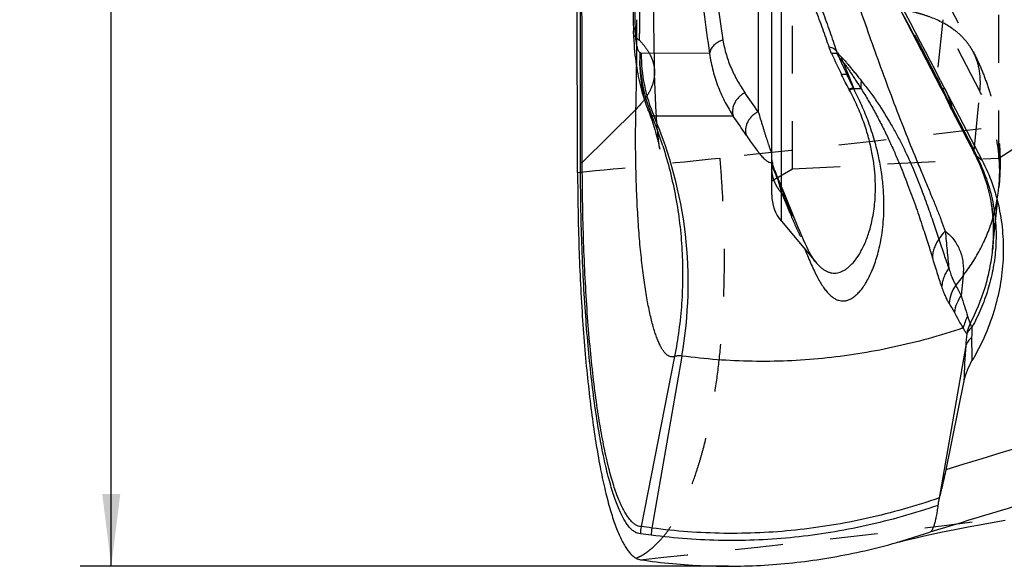
# Model space of a CAD drawing. Units: millimetres. Extents: x 0 to 420, y 0 to 297.
# Drawn here: x 58 to 106, y 83 to 110 of the extents above; entities that cross this region are included whole.
import ezdxf

# ---------------------------------------------------------------- set-up
doc = ezdxf.new("R2010")
doc.units = ezdxf.units.MM
doc.header["$LTSCALE"] = 23.1
doc.linetypes.add('DOT', pattern=[0.2, 0.1, -0.1])
doc.linetypes.add('HIDDEN', pattern=[0.2, 0.1, -0.1])
doc.layers.get('0').update_dxf_attribs({"linetype": 'CONTINUOUS'})
for name, color, linetype in [('607564196-000_CL', 7, 'CONTINUOUS'), ('607564196-000_HL', 7, 'CONTINUOUS'), ('608075140-000-00-ED1_DIM', 7, 'CONTINUOUS'), ('DEFAULT_2', 6, 'HIDDEN')]:
    doc.layers.add(name, color=color, linetype=linetype)
doc.styles.get("Standard").update_dxf_attribs({"font": 'TXT.SHX', "width": 0.7})
doc.dimstyles.new('DIMSTYLE_1', dxfattribs={"dimtxt": 3.5, "dimasz": 3.5, "dimexe": 1.5, "dimexo": 0, "dimgap": 0.875, "dimtad": 1, "dimlfac": 0.1, "dimdsep": 46, "dimtxsty": 'STANDARD', "dimblk": '_FILLED', "dimblk1": '_FILLED', "dimblk2": '_FILLED', "dimcen": 0.09, "dimclrt": 2, "dimadec": 3, "dimazin": 2, "dimtp": 0.1, "dimtm": 0.1, "dimtfac": 1, "dimtofl": 0, "dimtmove": 0, "dimatfit": 3, "dimldrblk": '_FILLED', "dimfxl": 1, "dimtolj": 1, "dimarcsym": 0})

# ---------------------------------------------------------------- blocks, each defined once
blk = doc.blocks.new('_FILLED')
at = {"color": 0, "linetype": 'BYBLOCK'}
blk.add_solid([(0, 0), (-1, 0.125), (-1, -0.125)], dxfattribs=at)
blk = doc.blocks.new('*D1')
at = {"layer": '608075140-000-00-ED1_DIM', "color": 3, "linetype": 'CONTINUOUS'}
for p, q in [((92.47, 176.672), (61.06, 176.672)), ((62.56, 176.672), (62.56, 129.91)), ((62.56, 83.149), (62.56, 129.91)), ((92.47, 83.149), (61.06, 83.149))]:
    blk.add_line(p, q, dxfattribs=at)
at = {"layer": '608075140-000-00-ED1_DIM', "color": 3, "linetype": 'CONTINUOUS', "xscale": 3.5, "yscale": 3.5, "zscale": 3.5}
for p, rotation in [((62.56, 176.672), 90), ((62.56, 83.149), 270)]:
    blk.add_blockref('_FILLED', p, dxfattribs=dict(at, rotation=rotation))
at = {"layer": '608075140-000-00-ED1_DIM', "color": 2, "linetype": 'CONTINUOUS', "insert": (58.185, 129.91), "char_height": 3.5, "width": 14.625, "attachment_point": 2, "rotation": 90, "line_spacing_factor": 0.9}
blk.add_mtext('9.35', dxfattribs=at)

msp = doc.modelspace()

# ---------------------------------------------------------------- linework, layer by layer
at = {"color": 9, "linetype": 'DOT'}
for p, q in [((102.8453, 109.6109), (102.5656, 106.8069)), ((104.6496, 106.144), (102.8453, 109.6109)), ((102.5656, 106.8069), (102.7058, 106.5371)), ((104.3645, 103.2857), (104.6496, 106.144)), ((103.2523, 105.4227), (104.3645, 103.2857))]:
    msp.add_line(p, q, dxfattribs=at)
for centre, radius, start, end in [((78.0418, 93.7484), 27.7824, 24.8475, 27.40742), ((6.8845, 915.9063), 817.4425, 275.4945831, 275.9806696), ((3.644, 895.9507), 816.8778, 275.9417093, 277.2196944)]:
    msp.add_arc(centre, radius, start, end, dxfattribs=at)
for points, knots in [([(102.5657, 106.807), (99.9692, 111.8065), (94.7587, 121.628), (89.3656, 131.3505), (86.658, 136.1193)], [0, 0, 0, 0, 0.5067339, 1, 1, 1, 1]), ([(88.1586, 108.6032), (88.1626, 108.8517), (88.1664, 109.3557), (88.1703, 110.1165), (88.1648, 110.8804), (88.1584, 111.3888), (88.152, 111.6404)], [0, 0, 0, 0, 0.2455032, 0.4978436, 0.7514301, 1, 1, 1, 1]), ([(88.1586, 108.6032), (88.1144, 108.6317), (88.0527, 108.6764), (87.9819, 108.7434), (87.9277, 108.8061), (87.8874, 108.8732), (87.8663, 108.9429), (87.8623, 108.9773), (87.8618, 108.9942)], [0, 0, 0, 0, 0.309726, 0.4467348, 0.5728728, 0.7973963, 0.9002152, 1, 1, 1, 1]), ([(88.5287, 105.3569), (88.4967, 105.4394), (88.4372, 105.6237), (88.3624, 105.9283), (88.2962, 106.2813), (88.2404, 106.6783), (88.1965, 107.1145), (88.1663, 107.5847), (88.1536, 108.0848), (88.1557, 108.4275), (88.1586, 108.6032)], [0, 0, 0, 0, 0.0809195, 0.1766876, 0.2864483, 0.4089787, 0.5429479, 0.6869076, 0.8394251, 1, 1, 1, 1]), ([(88.1586, 108.6032), (88.2699, 108.4891), (88.4693, 108.2571), (88.6649, 107.9364), (88.7745, 107.6774), (88.8335, 107.4849), (88.8706, 107.2908), (88.8805, 107.1604), (88.8818, 107.0955)], [0, 0, 0, 0, 0.2792596, 0.5340296, 0.6544299, 0.7714368, 0.8862094, 1, 1, 1, 1]), ([(132.1635, 108.0992), (128.8328, 107.582), (115.4977, 105.6013), (102.1121, 103.9629), (92.0562, 102.9123)], [0, 0, 0, 0, 0.2500216, 1, 1, 1, 1]), ([(104.6496, 106.144), (104.6669, 106.3172), (104.6811, 106.657), (104.6349, 107.1542), (104.5203, 107.621), (104.3977, 107.9115), (104.3261, 108.0492)], [0, 0, 0, 0, 0.2666306, 0.5194019, 0.7622707, 1, 1, 1, 1]), ([(102.5973, 106.618), (102.583, 106.6455), (102.5628, 106.7081), (102.5622, 106.7736), (102.5656, 106.8069)], [0, 0, 0, 0, 0.4802078, 1, 1, 1, 1]), ([(102.7373, 106.3484), (102.723, 106.3759), (102.7029, 106.4384), (102.7023, 106.5037), (102.7058, 106.537)], [0, 0, 0, 0, 0.4801395, 1, 1, 1, 1]), ([(105.5678, 101.4876), (105.5875, 101.685), (105.6123, 102.0818), (105.6032, 102.8778), (105.4811, 103.8731), (105.1608, 105.0402), (104.8371, 105.7837), (104.6496, 106.144)], [0, 0, 0, 0, 0.1237625, 0.2476598, 0.4961807, 0.7467145, 1, 1, 1, 1]), ([(104.397, 103.0953), (104.3826, 103.123), (104.362, 103.1861), (104.3611, 103.252), (104.3645, 103.2857)], [0, 0, 0, 0, 0.4805023, 1, 1, 1, 1]), ([(105.2663, 98.4686), (105.2871, 98.6774), (105.3144, 99.0956), (105.3102, 99.9294), (105.2178, 100.7575), (105.0366, 101.565), (104.7978, 102.3527), (104.5539, 102.9217), (104.3645, 103.2857)], [0, 0, 0, 0, 0.1267113, 0.2528201, 0.5032698, 0.6279042, 0.7522062, 1, 1, 1, 1]), ([(87.9937, 83.534), (88.085, 83.5734), (88.268, 83.6652), (88.5341, 83.8361), (88.7972, 84.0446), (89.0566, 84.2909), (89.3113, 84.5755), (89.5605, 84.8988), (89.8032, 85.2609), (90.0387, 85.6617), (90.266, 86.1008), (90.5655, 86.7546), (90.8344, 87.465), (91.0771, 88.2251), (91.3147, 89.0646), (91.5203, 89.9486), (91.6974, 90.8714), (91.8611, 91.8552), (92.0278, 93.1346), (92.1678, 94.7178), (92.2512, 96.3461), (92.2791, 97.9981), (92.2549, 99.653), (92.1817, 101.292), (92.1027, 102.3761), (92.0562, 102.9124)], [0, 0, 0, 0, 0.0145017, 0.029801, 0.0460539, 0.0633872, 0.0819073, 0.1017085, 0.1228727, 0.1454518, 0.1694725, 0.1949529, 0.2503029, 0.2801269, 0.3113132, 0.3775345, 0.4124199, 0.4483579, 0.5229821, 0.6005483, 0.6801151, 0.7607366, 0.8414859, 0.9214844, 1, 1, 1, 1]), ([(95.0315, 101.2309), (94.9571, 101.3155), (94.8234, 101.4975), (94.6994, 101.7505), (94.6293, 101.9628), (94.579, 102.1794), (94.5635, 102.3465), (94.5635, 102.4574)], [0, 0, 0, 0, 0.2521642, 0.5025007, 0.6272441, 0.7517332, 1, 1, 1, 1]), ([(94.7298, 102.2508), (94.7368, 102.2347), (94.7505, 102.2005), (94.7693, 102.1465), (94.7884, 102.0886), (94.8149, 102.0068), (94.8472, 101.9002), (94.8855, 101.769), (94.9231, 101.6351), (94.9721, 101.4556), (95.0079, 101.3207), (95.0315, 101.2309)], [0, 0, 0, 0, 0.0494935, 0.1037295, 0.1613337, 0.2212365, 0.3460708, 0.4753767, 0.6065024, 0.7381408, 1, 1, 1, 1]), ([(95.0315, 101.2309), (95.1176, 101.0239), (95.2815, 100.6305), (95.5177, 100.0712), (95.7352, 99.5721), (95.9386, 99.1303), (96.1322, 98.7425), (96.3191, 98.4056), (96.5014, 98.1181), (96.6284, 97.9477), (96.6916, 97.8716)], [0, 0, 0, 0, 0.1789494, 0.340253, 0.4846548, 0.6135777, 0.7284464, 0.8305984, 0.9210155, 1, 1, 1, 1])]:
    msp.add_open_spline(points, degree=3, knots=knots, dxfattribs=at)
at = {"layer": '607564196-000_CL', "color": 7, "linetype": 'CONTINUOUS'}
for p, q in [((85.1559, 102.2196), (85.1118, 118.4962)), ((94.5635, 101.1356), (94.5635, 117.1153)), ((102.7308, 106.6875), (104.7555, 102.7991)), ((103.2614, 105.2774), (103.2649, 105.2702)), ((103.2656, 105.2689), (104.3968, 103.0952)), ((95.0315, 99.8501), (96.699, 97.8627)), ((105.2657, 98.4591), (105.2667, 98.4686)), ((103.8749, 92.1172), (102.9969, 87.8206)), ((100.6201, 84.2955), (102.2217, 84.7905))]:
    msp.add_line(p, q, dxfattribs=at)
at = {"layer": '607564196-000_CL', "color": 9, "linetype": 'CONTINUOUS'}
for p, q in [((93.9056, 118.184), (93.9056, 105.1543)), ((95.0315, 99.8501), (95.0315, 114.47)), ((91.5509, 107.9768), (88.2338, 107.9948)), ((98.0183, 107.557), (98.3615, 106.716)), ((102.6134, 106.6261), (102.8008, 106.266)), ((98.322, 106.2117), (98.3042, 106.245)), ((98.5206, 106.2872), (98.5361, 106.2561)), ((98.8915, 106.2657), (98.5357, 106.2665)), ((102.9512, 106.266), (102.8008, 106.266)), ((87.9822, 105.2699), (85.3837, 102.6926)), ((104.4967, 102.9831), (103.3184, 105.2473)), ((92.6965, 104.9433), (88.8579, 104.9371)), ((85.2974, 102.6928), (85.3837, 102.6926)), ((104.7555, 102.7991), (104.4967, 102.9831)), ((103.8304, 97.2082), (103.4815, 96.762)), ((103.8304, 97.2082), (103.736, 96.2614)), ((103.9616, 93.8317), (102.6747, 86.439)), ((89.8535, 93.3032), (88.2284, 85.0636)), ((90.2094, 93.325), (88.7566, 84.9973))]:
    msp.add_line(p, q, dxfattribs=at)
at = {"layer": '607564196-000_CL', "color": 7, "linetype": 'CONTINUOUS'}
for points in [[(87.8464, 110.9193), (87.8439, 110.627), (87.8431, 110.33), (87.844, 110.0307), (87.8467, 109.7332), (87.8512, 109.4391), (87.8576, 109.1475), (87.8631, 108.948)], [(100.877, 109.9148), (102.7476, 106.3284), (102.824, 106.1796), (102.8996, 106.03), (102.9742, 105.8798), (103.0479, 105.7291), (103.1205, 105.5781), (103.1919, 105.4269), (103.2622, 105.2759)], [(87.8631, 108.948), (87.8695, 108.7791), (87.8783, 108.6067), (87.8896, 108.427), (87.9035, 108.244), (87.9194, 108.0661), (87.9368, 107.8956), (87.9558, 107.7305), (87.9761, 107.572), (87.9974, 107.4212), (88.0197, 107.2767), (88.0432, 107.1357), (88.0681, 106.9979), (88.0941, 106.8633), (88.1218, 106.7298), (88.1512, 106.5974), (88.1822, 106.4657), (88.2157, 106.3326), (88.2516, 106.198), (88.2902, 106.0618), (88.3322, 105.9221), (88.3778, 105.7791), (88.4273, 105.6327), (88.4819, 105.4805), (88.5287, 105.3569)], [(88.5288, 105.3568), (88.5491, 105.3041), (88.6219, 105.1104), (88.688, 104.9273), (88.7477, 104.7549), (88.8017, 104.5932), (88.8503, 104.4415), (88.894, 104.3), (88.9329, 104.1687), (88.9675, 104.0474), (88.9982, 103.9359), (89.025, 103.8345), (89.0482, 103.7432), (89.068, 103.6622), (89.0848, 103.5914), (89.0987, 103.53), (89.1101, 103.4782), (89.119, 103.4358), (89.126, 103.4018), (89.131, 103.376), (89.1341, 103.36)], [(104.3972, 103.0949), (104.4862, 102.9186), (104.6296, 102.6089), (104.7598, 102.2933), (104.8765, 101.9722), (104.9796, 101.646), (105.0689, 101.3153), (105.1442, 100.9805), (105.2055, 100.642), (105.2526, 100.3005), (105.2856, 99.9563), (105.3044, 99.6099), (105.309, 99.262), (105.2992, 98.913), (105.2752, 98.5634), (105.2654, 98.4596)], [(100.6201, 84.2952), (100.6552, 84.3049), (100.7627, 84.3337), (100.9376, 84.3787), (101.1827, 84.4393), (101.4976, 84.5142), (101.8788, 84.6012), (102.3267, 84.6994), (102.8434, 84.8082), (103.4278, 84.9263), (104.0806, 85.0528), (104.8039, 85.1872), (105.5989, 85.3287), (105.8774, 85.3769)]]:
    msp.add_lwpolyline(points, dxfattribs=at)
at = {"layer": '607564196-000_CL', "color": 9, "linetype": 'CONTINUOUS'}
for centre, radius, start, end in [((-2302.9322, 103.3369), 2388.2298, 359.9845475, 0.3151503), ((-4953.2381, 96.1487), 5038.6252, 0.074412, 0.2312659), ((128.9901, 110.3425), 41.0652, 179.00555, 181.57159), ((94.2337, 109.3981), 6.296, 181.65562, 185.21201), ((95.8009, 107.9036), 7.6362, 179.12501, 202.39233), ((126.6934, 121.0664), 32.0266, 204.12751, 206.16771), ((131.1569, 122.3973), 36.3963, 203.41687, 205.1187), ((99.5509, 108.2716), 1.6911, 195.55033, 204.995), ((-169.6609, 110.7844), 257.7022, 358.773854, 359.223511), ((101.0419, 108.7284), 3.3518, 212.10133, 216.89813), ((43.1819, 70.6723), 61.3343, 34.207925, 35.259503), ((102.2979, 108.8674), 4.5744, 214.33645, 214.5763), ((94.7992, 105.1083), 3.9092, 17.06517, 17.31918), ((80.4664, 94.8116), 25.1004, 26.85568, 27.15145), ((79.5676, 94.3587), 26.1068, 25.13962, 26.8514), ((78.8623, 94.022), 26.8883, 24.59754, 25.15066), ((70.0437, 97.3615), 20.1948, 17.71494, 22.2084), ((69.9788, 96.8564), 20.5362, 350.09833, 23.17205), ((39.4799, 68.0263), 64.7681, 33.768744, 34.749486), ((108.3167, 94.7911), 7.0462, 139.37261, 143.39718), ((95.3951, 92.3367), 9.2181, 25.19873, 28.68945), ((335.4423, -666.846), 789.6534, 105.0021915, 107.1193921), ((96.1228, 91.4502), 8.3135, 28.73406, 32.26827), ((105.7871, 94.2867), 1.9835, 150.87209, 168.46616), ((105.9714, 94.0124), 2.0004, 153.50529, 168.83456), ((124.31, 93.9813), 20.0619, 177.8892, 179.29704), ((137.4997, 91.3337), 33.631, 174.7692, 175.74041), ((126.5242, 93.955), 22.2762, 179.29932, 182.19301), ((141.1491, 91.0909), 37.2883, 175.78484, 178.42286), ((340.5779, -687.0005), 807.7592, 106.2631463, 107.1625272), ((90.2224, 84.709), 2.0253, 169.9154, 179.87101), ((86.2064, 66.8058), 18.3694, 82.02014, 83.68056), ((90.7481, 84.6439), 2.0227, 169.93482, 179.82428), ((86.9991, 72.5105), 12.2617, 81.90621, 84.39332)]:
    msp.add_arc(centre, radius, start, end, dxfattribs=at)
at = {"layer": '607564196-000_CL', "color": 7, "linetype": 'CONTINUOUS'}
for centre, radius, start, end in [((96.001, 107.984), 7.7657, 179.92035, 203.1006), ((99.8489, 104.5422), 3.5404, 11.4869, 14.56992), ((96.5635, 101.1356), 2, 180, 220), ((105.5512, 85.7168), 2.9622, 169.10141, 172.69846)]:
    msp.add_arc(centre, radius, start, end, dxfattribs=at)
at = {"layer": '607564196-000_CL', "color": 9, "linetype": 'CONTINUOUS'}
for points, knots in [([(86.7284, 135.8717), (89.4318, 131.113), (94.8166, 121.4124), (100.0205, 111.6136), (102.6136, 106.6262)], [0, 0, 0, 0, 0.4933169, 1, 1, 1, 1]), ([(90.1807, 127.8287), (90.1901, 126.898), (90.2214, 125.051), (90.306, 122.3101), (90.4273, 119.6359), (90.5842, 117.0515), (90.7753, 114.579), (90.9984, 112.2393), (91.2516, 110.052), (91.4473, 108.6492), (91.5509, 107.9768)], [0, 0, 0, 0, 0.1402032, 0.278282, 0.413088, 0.5434645, 0.6683185, 0.7866523, 0.89752, 1, 1, 1, 1]), ([(90.8552, 126.0952), (90.8874, 124.4672), (90.9661, 122.0542), (91.1366, 118.8858), (91.2925, 116.6192), (91.4767, 114.4502), (91.6876, 112.3943), (91.9237, 110.4661), (92.1035, 109.2269), (92.1982, 108.6312)], [0, 0, 0, 0, 0.2786935, 0.4131522, 0.5430654, 0.6675355, 0.7857064, 0.8967719, 1, 1, 1, 1]), ([(97.3466, 108.2747), (97.2452, 108.5741), (97.0343, 109.1799), (96.6941, 110.0917), (96.3334, 111.013), (96.088, 111.6301), (95.9664, 111.9393)], [0, 0, 0, 0, 0.2421328, 0.4913162, 0.7454891, 1, 1, 1, 1]), ([(96.3026, 111.9118), (96.4224, 111.598), (96.6657, 110.9648), (97.0257, 110.0106), (97.3718, 109.0521), (97.5898, 108.4117), (97.6953, 108.0939)], [0, 0, 0, 0, 0.2478637, 0.5006983, 0.7527938, 1, 1, 1, 1]), ([(98.7948, 110.2554), (98.9563, 109.784), (99.2986, 108.8033), (99.8374, 107.3056), (100.4062, 105.7765), (100.9815, 104.2886), (101.4595, 103.103), (101.8283, 102.2119), (102.0879, 101.5906), (102.3344, 101.0002), (102.5651, 100.4385), (102.7775, 99.9023), (102.908, 99.5512), (102.9689, 99.3791)], [0, 0, 0, 0, 0.128283, 0.2674398, 0.4097783, 0.5483441, 0.6781476, 0.7388745, 0.7966561, 0.8515178, 0.9035775, 0.9530057, 1, 1, 1, 1]), ([(87.8618, 108.9943), (87.8613, 109.0128), (87.8639, 109.0506), (87.8788, 109.1069), (87.9044, 109.163), (87.9274, 109.1986), (87.9404, 109.2162)], [0, 0, 0, 0, 0.2318341, 0.4713226, 0.7254749, 1, 1, 1, 1]), ([(88.1654, 108.0203), (88.1537, 108.0283), (88.1307, 108.0541), (88.1024, 108.1065), (88.0749, 108.1788), (88.0485, 108.271), (88.0234, 108.383), (88.0006, 108.5145), (87.9801, 108.6643), (87.9689, 108.7704), (87.9638, 108.8262)], [0, 0, 0, 0, 0.0505985, 0.1201657, 0.2116841, 0.3254306, 0.4615176, 0.6202552, 0.8003034, 1, 1, 1, 1]), ([(92.1982, 108.6311), (92.118, 108.6039), (92.0005, 108.5511), (91.8588, 108.4569), (91.7627, 108.3749), (91.6813, 108.2832), (91.617, 108.1848), (91.5724, 108.0823), (91.5556, 108.0116), (91.5508, 107.9768)], [0, 0, 0, 0, 0.2631943, 0.3963764, 0.5274568, 0.6544543, 0.7759198, 0.8910445, 1, 1, 1, 1]), ([(92.1982, 108.6312), (92.237, 108.387), (92.3451, 107.9142), (92.5906, 107.2461), (92.8969, 106.6351), (93.1375, 106.2585), (93.2642, 106.0794)], [0, 0, 0, 0, 0.2660284, 0.5200105, 0.7640447, 1, 1, 1, 1]), ([(88.1654, 108.0203), (88.176, 108.013), (88.1978, 108.001), (88.2222, 107.9955), (88.2338, 107.9948)], [0, 0, 0, 0, 0.5244896, 1, 1, 1, 1]), ([(91.5512, 107.9768), (91.5706, 107.8313), (91.6183, 107.5451), (91.747, 106.993), (91.9615, 106.3399), (92.2932, 105.6111), (92.557, 105.1589), (92.6965, 104.9433)], [0, 0, 0, 0, 0.134786, 0.2661381, 0.5202019, 0.7642902, 1, 1, 1, 1]), ([(97.6953, 108.0939), (97.6814, 108.1167), (97.6432, 108.1603), (97.5646, 108.2107), (97.4636, 108.2499), (97.3878, 108.2674), (97.3465, 108.2749)], [0, 0, 0, 0, 0.1983063, 0.4232191, 0.687751, 1, 1, 1, 1]), ([(97.4647, 107.9749), (97.4536, 107.9997), (97.4107, 108.0983), (97.3723, 108.1988), (97.3465, 108.2748)], [0, 0, 0, 0, 0.253295, 1, 1, 1, 1]), ([(97.7583, 107.9327), (97.754, 107.9386), (97.7425, 107.9497), (97.7201, 107.9622), (97.6917, 107.9717), (97.6574, 107.9782), (97.6173, 107.9818), (97.5524, 107.9827), (97.5009, 107.9787), (97.4648, 107.9747)], [0, 0, 0, 0, 0.0715671, 0.1537081, 0.2502858, 0.3635784, 0.4948547, 0.6446426, 1, 1, 1, 1]), ([(97.6953, 108.0939), (97.7243, 108.0429), (97.7926, 107.9441), (97.8763, 107.8583), (97.9218, 107.8182)], [0, 0, 0, 0, 0.4920381, 1, 1, 1, 1]), ([(97.6953, 108.0939), (97.6995, 108.0812), (97.7185, 108.0267), (97.7403, 107.9732), (97.7583, 107.9327)], [0, 0, 0, 0, 0.2321647, 1, 1, 1, 1]), ([(98.0183, 107.557), (97.9675, 107.6149), (97.8732, 107.7353), (97.7936, 107.8659), (97.7583, 107.9327)], [0, 0, 0, 0, 0.5046437, 1, 1, 1, 1]), ([(97.9223, 107.8184), (97.9371, 107.8056), (97.9678, 107.7765), (98.0343, 107.7081), (98.1252, 107.6063), (98.2415, 107.4691), (98.3663, 107.3174), (98.4972, 107.1557), (98.6795, 106.9291), (98.8185, 106.7572), (98.912, 106.6414)], [0, 0, 0, 0, 0.0380794, 0.0824251, 0.1859106, 0.3042321, 0.4329698, 0.5689538, 0.7098117, 1, 1, 1, 1]), ([(98.0182, 107.557), (98.0324, 107.5422), (98.0618, 107.5084), (98.125, 107.429), (98.21, 107.3119), (98.3164, 107.1568), (98.4278, 106.989), (98.5421, 106.8137), (98.6973, 106.5721), (98.8137, 106.3888), (98.8915, 106.2657)], [0, 0, 0, 0, 0.0393823, 0.0861028, 0.1950855, 0.3175869, 0.4477667, 0.5824038, 0.7200074, 1, 1, 1, 1]), ([(98.2026, 106.9472), (98.1975, 106.9504), (98.1854, 106.9557), (98.1643, 106.9607), (98.1389, 106.9634), (98.0963, 106.964), (98.0322, 106.9581), (97.9787, 106.9488), (97.9492, 106.9429)], [0, 0, 0, 0, 0.0695109, 0.1527632, 0.2515966, 0.3670135, 0.6491752, 1, 1, 1, 1]), ([(98.3042, 106.245), (98.2428, 106.3603), (98.1228, 106.592), (98.0068, 106.8257), (97.9493, 106.9427)], [0, 0, 0, 0, 0.5005979, 1, 1, 1, 1]), ([(98.2025, 106.9472), (98.2283, 106.8922), (98.3322, 106.6712), (98.4381, 106.4511), (98.5206, 106.2872)], [0, 0, 0, 0, 0.2488148, 1, 1, 1, 1]), ([(98.3616, 106.7161), (98.3777, 106.6768), (98.4378, 106.5277), (98.4954, 106.3777), (98.5357, 106.2665)], [0, 0, 0, 0, 0.2640958, 1, 1, 1, 1]), ([(98.912, 106.6414), (98.9019, 106.6078), (98.8856, 106.5419), (98.8699, 106.4162), (98.877, 106.323), (98.8922, 106.2661)], [0, 0, 0, 0, 0.2770283, 0.5345343, 1, 1, 1, 1]), ([(98.912, 106.6413), (99.0497, 106.4714), (99.3158, 106.126), (99.8085, 105.4276), (100.251, 104.7176), (100.6443, 104.007), (100.9932, 103.3266), (101.3754, 102.4978), (101.7678, 101.5327), (102.102, 100.6245), (102.3923, 99.7839), (102.5729, 99.2473), (102.6597, 98.9926)], [0, 0, 0, 0, 0.0765678, 0.1526463, 0.2992235, 0.3691849, 0.4370295, 0.56693, 0.6886053, 0.8017454, 0.9057808, 1, 1, 1, 1]), ([(102.6607, 106.5357), (102.6478, 106.5476), (102.6241, 106.5732), (102.6053, 106.6026), (102.5974, 106.6178)], [0, 0, 0, 0, 0.5066453, 1, 1, 1, 1]), ([(93.2641, 106.0795), (93.2131, 106.0525), (93.1126, 105.9895), (92.9744, 105.8728), (92.8537, 105.7331), (92.7569, 105.5769), (92.6918, 105.4112), (92.6594, 105.2455), (92.6608, 105.088), (92.6818, 104.9892), (92.6968, 104.9434)], [0, 0, 0, 0, 0.1261568, 0.2584258, 0.3937747, 0.5281651, 0.6580197, 0.7808315, 0.8947966, 1, 1, 1, 1]), ([(96.699, 97.8627), (96.7401, 97.8137), (96.8223, 97.7226), (96.9517, 97.6022), (97.0818, 97.5043), (97.2128, 97.4287), (97.3448, 97.3756), (97.478, 97.345), (97.612, 97.3368), (97.7468, 97.3509), (97.8819, 97.3869), (98.0173, 97.445), (98.1526, 97.525), (98.2876, 97.6271), (98.4218, 97.7519), (98.6066, 97.958), (98.7785, 98.2058), (98.9389, 98.4898), (99.1066, 98.8354), (99.2523, 99.2269), (99.375, 99.6623), (99.4913, 100.1842), (99.5902, 100.9444), (99.5958, 101.7846), (99.5285, 102.5509), (99.4245, 103.2067), (99.2894, 103.7839), (99.1474, 104.269), (99.0204, 104.65), (98.8743, 105.0381), (98.7086, 105.4302), (98.5239, 105.8228), (98.3909, 106.0823), (98.322, 106.2117)], [0, 0, 0, 0, 0.017512, 0.033567, 0.0483317, 0.0620132, 0.0748631, 0.0871743, 0.0992697, 0.1114806, 0.124115, 0.1374398, 0.151688, 0.1670565, 0.183712, 0.2018036, 0.242798, 0.2659715, 0.2911039, 0.3479456, 0.3800657, 0.4149455, 0.4943257, 0.5895204, 0.644403, 0.7048784, 0.7712349, 0.8065927, 0.8432951, 0.8812053, 0.9201368, 0.9598514, 1, 1, 1, 1]), ([(98.5206, 106.2872), (98.5155, 106.2879), (98.5041, 106.2886), (98.4766, 106.2872), (98.4339, 106.2802), (98.3733, 106.2654), (98.3288, 106.2521), (98.3045, 106.2444)], [0, 0, 0, 0, 0.0696432, 0.1545907, 0.372191, 0.6543304, 1, 1, 1, 1]), ([(98.5359, 106.2561), (98.5309, 106.2567), (98.5195, 106.2571), (98.4922, 106.2553), (98.45, 106.2478), (98.39, 106.2326), (98.3462, 106.2191), (98.3222, 106.2113)], [0, 0, 0, 0, 0.0699304, 0.1551568, 0.3730772, 0.6550471, 1, 1, 1, 1]), ([(99.2494, 104.6579), (99.15, 104.9278), (98.9297, 105.469), (98.6737, 105.9941), (98.5359, 106.2561)], [0, 0, 0, 0, 0.4927625, 1, 1, 1, 1]), ([(98.8922, 106.2661), (99.0131, 106.0789), (99.2479, 105.6953), (99.5794, 105.1072), (99.8924, 104.5102), (100.1843, 103.9137), (100.4549, 103.3241), (100.7822, 102.5683), (101.1419, 101.6679), (101.5141, 100.647), (101.8301, 99.7166), (102.1014, 98.879), (102.2688, 98.3518), (102.348, 98.104)], [0, 0, 0, 0, 0.0752226, 0.1516922, 0.2277876, 0.30268, 0.3757892, 0.4466801, 0.5806031, 0.7029152, 0.8133371, 0.9122064, 1, 1, 1, 1]), ([(102.8008, 106.266), (102.7878, 106.278), (102.7641, 106.3036), (102.7452, 106.333), (102.7373, 106.3482)], [0, 0, 0, 0, 0.5067192, 1, 1, 1, 1]), ([(88.3922, 105.7399), (88.3627, 105.6999), (88.2355, 105.5353), (88.0947, 105.3814), (87.9822, 105.2699)], [0, 0, 0, 0, 0.2387812, 1, 1, 1, 1]), ([(89.8535, 93.3032), (89.8386, 93.2984), (89.8089, 93.2893), (89.7635, 93.2801), (89.7176, 93.2792), (89.6557, 93.288), (89.5766, 93.3161), (89.4846, 93.3758), (89.3941, 93.4623), (89.3046, 93.5757), (89.216, 93.7164), (89.1285, 93.8847), (89.0421, 94.0811), (88.957, 94.3057), (88.8737, 94.5587), (88.7922, 94.8402), (88.7128, 95.15), (88.6064, 95.6181), (88.4825, 96.2725), (88.3517, 97.1382), (88.2363, 98.1039), (88.1386, 99.1601), (88.0608, 100.2941), (88.0047, 101.4905), (87.9717, 102.7313), (87.9627, 103.9961), (87.9732, 104.8451), (87.9822, 105.2699)], [0, 0, 0, 0, 0.0037599, 0.0074375, 0.0110578, 0.0147138, 0.0223819, 0.0309428, 0.0408053, 0.0522509, 0.065469, 0.0805857, 0.0976904, 0.1168503, 0.1381148, 0.1615118, 0.187057, 0.2147516, 0.2765331, 0.3466151, 0.4245279, 0.509562, 0.6007537, 0.6969009, 0.7965635, 0.8981709, 1, 1, 1, 1]), ([(88.7404, 104.9947), (88.7204, 105.0139), (88.6809, 105.0596), (88.6274, 105.1416), (88.5757, 105.242), (88.5445, 105.3163), (88.5289, 105.3564)], [0, 0, 0, 0, 0.1975446, 0.4276221, 0.6944967, 1, 1, 1, 1]), ([(88.8582, 104.9372), (88.8489, 104.9372), (88.8236, 104.9405), (88.7826, 104.9595), (88.7548, 104.9816), (88.7404, 104.9947)], [0, 0, 0, 0, 0.2086766, 0.5649618, 1, 1, 1, 1]), ([(93.9056, 105.1543), (93.8541, 105.1288), (93.7528, 105.0679), (93.6139, 104.9546), (93.4924, 104.8188), (93.3951, 104.6667), (93.328, 104.5038), (93.2926, 104.338), (93.2896, 104.1775), (93.3072, 104.0749), (93.3209, 104.0271)], [0, 0, 0, 0, 0.1256532, 0.2575164, 0.390801, 0.5225421, 0.6507423, 0.7741051, 0.8912701, 1, 1, 1, 1]), ([(93.9056, 105.1543), (93.9431, 105.031), (93.9991, 104.8496), (94.0724, 104.6122), (94.1397, 104.3929), (94.2044, 104.183), (94.2673, 103.9832), (94.3115, 103.8449), (94.3536, 103.715), (94.3878, 103.6124), (94.4142, 103.5351), (94.433, 103.4809), (94.4511, 103.4295), (94.4685, 103.381), (94.4851, 103.3358), (94.5008, 103.2943), (94.5155, 103.2572), (94.5272, 103.2293), (94.536, 103.2097), (94.5419, 103.1973), (94.5472, 103.1866), (94.5515, 103.1789), (94.5546, 103.1738), (94.5567, 103.1708), (94.5585, 103.1687), (94.5599, 103.1674), (94.561, 103.1671), (94.5621, 103.1675), (94.563, 103.1693), (94.5635, 103.1725), (94.5635, 103.1752), (94.5635, 103.1768)], [0, 0, 0, 0, 0.1837327, 0.2705812, 0.3540674, 0.510633, 0.583495, 0.6525455, 0.7175378, 0.7781389, 0.8066634, 0.8339219, 0.8598524, 0.8843864, 0.9073507, 0.9284902, 0.9475494, 0.9642561, 0.9715871, 0.9781395, 0.9838418, 0.9886257, 0.9906519, 0.9923837, 0.9937456, 0.9946915, 0.9950328, 0.9953452, 0.9961909, 0.9976821, 1, 1, 1, 1]), ([(96.4772, 97.7584), (96.5265, 97.6474), (96.623, 97.437), (96.7718, 97.1416), (96.9184, 96.8818), (97.0638, 96.6564), (97.2086, 96.4647), (97.3534, 96.3059), (97.4989, 96.1793), (97.6457, 96.0846), (97.794, 96.0218), (97.9441, 95.9911), (98.0955, 95.993), (98.2472, 96.0271), (98.3991, 96.0927), (98.5507, 96.1898), (98.7018, 96.3184), (98.8519, 96.479), (99.0004, 96.6723), (99.2052, 96.9903), (99.4486, 97.4822), (99.6451, 98.0509), (99.7824, 98.5829), (99.9115, 99.2282), (99.9893, 99.9457), (100.006, 100.7337), (99.978, 101.4094), (99.8999, 102.1461), (99.7586, 102.942), (99.5458, 103.7901), (99.3573, 104.3649), (99.2494, 104.6579)], [0, 0, 0, 0, 0.0305097, 0.0581229, 0.0830321, 0.1053999, 0.125413, 0.1432938, 0.1592915, 0.1737173, 0.186969, 0.1995236, 0.2119142, 0.2246881, 0.2383372, 0.2532502, 0.2697355, 0.2880384, 0.3083556, 0.3308538, 0.3829588, 0.4456986, 0.481606, 0.5208848, 0.6108738, 0.6623523, 0.7187495, 0.7805805, 0.8482414, 0.9215799, 1, 1, 1, 1]), ([(93.3209, 104.0271), (93.387, 103.9277), (93.5147, 103.7397), (93.703, 103.4755), (93.8525, 103.2762), (93.9668, 103.1338), (94.047, 103.0394), (94.1242, 102.9543), (94.1982, 102.8787), (94.2688, 102.8135), (94.3361, 102.7599), (94.3995, 102.7192), (94.4512, 102.6967), (94.4902, 102.6891), (94.5169, 102.6889), (94.5423, 102.6948), (94.5573, 102.7037), (94.5639, 102.7092)], [0, 0, 0, 0, 0.190807, 0.3631035, 0.5181253, 0.5888241, 0.6547931, 0.7159862, 0.7723762, 0.8237021, 0.8695327, 0.9096204, 0.9437784, 0.9587988, 0.9727725, 0.9862019, 1, 1, 1, 1]), ([(89.281, 103.5064), (89.5418, 102.6902), (89.856, 101.4383), (90.114, 99.7408), (90.2264, 98.4549), (90.2577, 97.1628), (90.1916, 95.4381), (90.0206, 94.1504), (89.8535, 93.3032)], [0, 0, 0, 0, 0.2489892, 0.3737638, 0.4987013, 0.6238098, 0.749087, 1, 1, 1, 1]), ([(104.4967, 102.9831), (104.4757, 102.9981), (104.4375, 103.0315), (104.4084, 103.0733), (104.3971, 103.0951)], [0, 0, 0, 0, 0.512625, 1, 1, 1, 1]), ([(88.1971, 84.7135), (88.1511, 84.7184), (88.0564, 84.7399), (87.9185, 84.8059), (87.7822, 84.9078), (87.6479, 85.047), (87.5153, 85.2238), (87.384, 85.4381), (87.2541, 85.6899), (87.1258, 85.979), (86.9993, 86.3056), (86.8749, 86.6698), (86.753, 87.0717), (86.6339, 87.5112), (86.5177, 87.9879), (86.3623, 88.6954), (86.1799, 89.6699), (85.9844, 90.9442), (85.8086, 92.3493), (85.655, 93.874), (85.5262, 95.504), (85.4242, 97.2217), (85.3248, 99.6272), (85.297, 101.4591), (85.2974, 102.6928)], [0, 0, 0, 0, 0.0074596, 0.0154888, 0.0244725, 0.0347531, 0.0465659, 0.0600333, 0.0752283, 0.0922023, 0.1110038, 0.1316726, 0.1542361, 0.1787013, 0.2050687, 0.2333319, 0.2954624, 0.3648641, 0.44114, 0.5237272, 0.6118888, 0.7047087, 0.8011146, 1, 1, 1, 1]), ([(88.2284, 85.0636), (88.1833, 85.069), (88.0905, 85.0913), (87.9557, 85.1576), (87.8222, 85.2582), (87.6903, 85.3942), (87.56, 85.566), (87.4308, 85.7741), (87.3029, 86.0188), (87.1766, 86.3004), (87.052, 86.6189), (86.9296, 86.9746), (86.8096, 87.3674), (86.6923, 87.7971), (86.5781, 88.2636), (86.4253, 88.9562), (86.246, 89.9109), (86.0539, 91.1599), (85.8815, 92.5381), (85.7312, 94.0344), (85.6057, 95.6345), (85.5067, 97.3212), (85.4352, 99.0745), (85.3925, 100.8724), (85.3836, 102.0835), (85.3837, 102.6926)], [0, 0, 0, 0, 0.0074676, 0.0155291, 0.0245424, 0.0348134, 0.0465666, 0.0599426, 0.0750397, 0.0919282, 0.1106558, 0.131258, 0.1537599, 0.1781694, 0.2044867, 0.2327068, 0.2947747, 0.3641529, 0.4404514, 0.5231055, 0.6113726, 0.7043308, 0.8008807, 0.8998606, 1, 1, 1, 1]), ([(104.4967, 102.9831), (104.6763, 102.638), (104.9871, 101.9214), (105.2965, 100.7915), (105.4447, 99.6269), (105.4351, 98.8426), (105.4038, 98.4522)], [0, 0, 0, 0, 0.2495143, 0.4988974, 0.7488289, 1, 1, 1, 1]), ([(103.8304, 97.2082), (103.9951, 97.4188), (104.3043, 97.854), (104.7038, 98.5445), (105.0341, 99.2651), (105.2068, 99.763), (105.2806, 100.0148)], [0, 0, 0, 0, 0.2525179, 0.5032311, 0.7522485, 1, 1, 1, 1]), ([(102.9689, 99.3792), (103.0492, 99.3147), (103.2004, 99.1786), (103.3975, 98.9503), (103.56, 98.7024), (103.6869, 98.4359), (103.7781, 98.1515), (103.853, 97.7422), (103.8518, 97.4222), (103.8304, 97.2082)], [0, 0, 0, 0, 0.1265974, 0.2492949, 0.3697253, 0.4896839, 0.6110461, 0.7356127, 1, 1, 1, 1]), ([(102.9689, 99.3792), (102.9986, 99.062), (103.0413, 98.5997), (103.0993, 98.0034), (103.1281, 97.7242), (103.1426, 97.59)], [0, 0, 0, 0, 0.531631, 0.7747451, 1, 1, 1, 1]), ([(102.6598, 98.9927), (102.613, 98.9255), (102.5288, 98.7864), (102.4328, 98.565), (102.3703, 98.3366), (102.3514, 98.1812), (102.348, 98.104)], [0, 0, 0, 0, 0.2575136, 0.5097012, 0.756936, 1, 1, 1, 1]), ([(102.6598, 98.9928), (102.7039, 98.8624), (102.788, 98.6091), (102.9093, 98.242), (103.0246, 97.9033), (103.1033, 97.6886), (103.143, 97.5873)], [0, 0, 0, 0, 0.2777182, 0.5387275, 0.7802505, 1, 1, 1, 1]), ([(96.1721, 98.4876), (96.2232, 98.3599), (96.3224, 98.1158), (96.4261, 97.8735), (96.4772, 97.7584)], [0, 0, 0, 0, 0.5220084, 1, 1, 1, 1]), ([(104.181, 94.9048), (104.4726, 95.4598), (104.8344, 96.3322), (105.1414, 97.5402), (105.2345, 98.1527), (105.2654, 98.4592)], [0, 0, 0, 0, 0.5034355, 0.7526504, 1, 1, 1, 1]), ([(105.4038, 98.4522), (105.3779, 98.1294), (105.2896, 97.4838), (105.0519, 96.5324), (104.7122, 95.6046), (104.4219, 95.0102), (104.2617, 94.7202)], [0, 0, 0, 0, 0.2472128, 0.4961516, 0.7471063, 1, 1, 1, 1]), ([(102.7985, 96.695), (102.7625, 96.799), (102.6903, 97.017), (102.5414, 97.4871), (102.428, 97.853), (102.348, 98.104)], [0, 0, 0, 0, 0.2231579, 0.4656369, 1, 1, 1, 1]), ([(103.1431, 97.5878), (103.0951, 97.5205), (103.008, 97.3819), (102.9057, 97.1611), (102.8342, 96.931), (102.8075, 96.7729), (102.7992, 96.6932)], [0, 0, 0, 0, 0.2560677, 0.5052787, 0.7518166, 1, 1, 1, 1]), ([(103.1426, 97.59), (103.1684, 97.5045), (103.2193, 97.3435), (103.3011, 97.1192), (103.3858, 96.927), (103.449, 96.8129), (103.4815, 96.762)], [0, 0, 0, 0, 0.2984409, 0.5646874, 0.7980576, 1, 1, 1, 1]), ([(103.1523, 95.8887), (103.1201, 95.9398), (103.0569, 96.053), (102.9695, 96.2412), (102.8824, 96.4581), (102.8268, 96.6132), (102.7985, 96.6952)], [0, 0, 0, 0, 0.2053861, 0.4401051, 0.7050608, 1, 1, 1, 1]), ([(103.4815, 96.762), (103.3932, 96.6319), (103.247, 96.3511), (103.1712, 96.0436), (103.1523, 95.8887)], [0, 0, 0, 0, 0.5018337, 1, 1, 1, 1]), ([(103.736, 96.2614), (103.6526, 96.1397), (103.5131, 95.8779), (103.4347, 95.5916), (103.4126, 95.4469)], [0, 0, 0, 0, 0.5018609, 1, 1, 1, 1]), ([(103.7358, 96.2611), (103.7905, 96.0884), (103.8959, 95.7518), (104.0014, 95.4152), (104.0544, 95.252)], [0, 0, 0, 0, 0.5135254, 1, 1, 1, 1]), ([(103.8437, 94.6831), (103.7707, 94.8038), (103.626, 95.0578), (103.4852, 95.314), (103.4125, 95.4466)], [0, 0, 0, 0, 0.4824878, 1, 1, 1, 1]), ([(104.0545, 95.2522), (104.0742, 95.1916), (104.1138, 95.0749), (104.1581, 94.9598), (104.1811, 94.9049)], [0, 0, 0, 0, 0.5168069, 1, 1, 1, 1]), ([(103.8437, 94.6831), (103.2807, 94.4958), (102.153, 94.1529), (100.447, 93.7337), (98.7402, 93.414), (97.033, 93.1939), (95.3255, 93.0733), (93.6179, 93.0523), (91.9103, 93.1309), (90.7756, 93.2494), (90.2093, 93.3249)], [0, 0, 0, 0, 0.1287865, 0.2557139, 0.3811571, 0.5055048, 0.6291558, 0.7525162, 0.875995, 1, 1, 1, 1]), ([(104.0088, 94.3998), (103.9788, 94.443), (103.9208, 94.536), (103.8693, 94.6326), (103.8437, 94.6833)], [0, 0, 0, 0, 0.4805745, 1, 1, 1, 1]), ([(104.2617, 94.7202), (104.2053, 94.6751), (104.1057, 94.579), (104.0333, 94.46), (104.0088, 94.3998)], [0, 0, 0, 0, 0.5264181, 1, 1, 1, 1]), ([(104.181, 94.9048), (104.1827, 94.891), (104.1892, 94.8617), (104.206, 94.817), (104.2304, 94.769), (104.2506, 94.7368), (104.2617, 94.7202)], [0, 0, 0, 0, 0.2063669, 0.4401779, 0.7041944, 1, 1, 1, 1]), ([(104.2496, 94.2274), (104.1844, 94.1715), (104.0963, 94.0793), (104.0078, 93.94), (103.975, 93.868), (103.9616, 93.8317)], [0, 0, 0, 0, 0.5214438, 0.7651554, 1, 1, 1, 1]), ([(90.2094, 93.325), (90.1802, 93.3312), (90.1212, 93.3397), (90.0316, 93.34), (89.9418, 93.3282), (89.8829, 93.3127), (89.8535, 93.3032)], [0, 0, 0, 0, 0.2482276, 0.4943184, 0.7433553, 1, 1, 1, 1]), ([(102.6816, 86.4541), (102.1069, 86.2571), (100.9557, 85.8962), (99.2132, 85.4539), (97.47, 85.1153), (95.7262, 84.8805), (93.982, 84.7495), (92.2378, 84.7226), (90.4937, 84.7996), (89.3348, 84.92), (88.7565, 84.9972)], [0, 0, 0, 0, 0.1290007, 0.2560577, 0.3815557, 0.5058948, 0.6294869, 0.7527522, 0.8761152, 1, 1, 1, 1]), ([(102.6132, 86.0928), (102.0401, 85.8972), (100.8918, 85.5389), (99.1541, 85.0998), (97.4155, 84.7639), (95.6764, 84.5311), (93.937, 84.4016), (92.1974, 84.3755), (90.458, 84.4528), (89.3022, 84.5729), (88.7255, 84.6499)], [0, 0, 0, 0, 0.1289663, 0.2560033, 0.3814936, 0.5058349, 0.6294369, 0.7527174, 0.8760979, 1, 1, 1, 1])]:
    msp.add_open_spline(points, degree=3, knots=knots, dxfattribs=at)
at = {"layer": '607564196-000_CL', "color": 7, "linetype": 'CONTINUOUS'}
for points, knots in [([(102.7315, 106.688), (100.1687, 111.6065), (94.9601, 121.392), (89.5661, 131.0767), (86.8213, 135.8873)], [0, 0, 0, 0, 0.5003427, 1, 1, 1, 1]), ([(102.9512, 106.266), (103.0303, 106.114), (103.1531, 105.8409), (103.2435, 105.5559), (103.2755, 105.4329)], [0, 0, 0, 0, 0.5741769, 1, 1, 1, 1]), ([(103.2649, 105.2702), (103.2704, 105.2597), (103.2839, 105.2393), (103.3012, 105.222), (103.3106, 105.2141)], [0, 0, 0, 0, 0.4911463, 1, 1, 1, 1]), ([(103.3106, 105.2141), (103.312, 105.2129), (103.3143, 105.2112), (103.3179, 105.2104), (103.3197, 105.2116), (103.3206, 105.213), (103.3213, 105.2149), (103.3218, 105.2182), (103.3219, 105.2232), (103.3213, 105.2303), (103.3201, 105.2384), (103.319, 105.2442), (103.3184, 105.2473)], [0, 0, 0, 0, 0.1150155, 0.18577, 0.2163295, 0.25074, 0.2922524, 0.3420253, 0.4661001, 0.6195776, 0.7987424, 1, 1, 1, 1]), ([(104.7555, 102.7991), (104.9427, 102.4395), (105.269, 101.6885), (105.6031, 100.4998), (105.7793, 99.2621), (105.7948, 97.997), (105.6494, 96.7259), (105.3458, 95.4704), (104.8894, 94.2522), (104.4888, 93.4791), (104.2659, 93.1053)], [0, 0, 0, 0, 0.1201071, 0.2416639, 0.3647533, 0.4893907, 0.6154687, 0.7427842, 0.8710818, 1, 1, 1, 1]), ([(85.1559, 102.2196), (85.1576, 101.6036), (85.1704, 100.3792), (85.232, 97.9888), (85.3466, 95.6695), (85.5182, 93.4477), (85.6672, 91.9136), (85.8374, 90.4878), (86.0261, 89.1809), (86.232, 88.0008), (86.4209, 87.1012), (86.5801, 86.4495), (86.6984, 86.0108), (86.8193, 85.6068), (86.9425, 85.2379), (87.0677, 84.9042), (87.1949, 84.6059), (87.3237, 84.3426), (87.454, 84.1135), (87.5854, 83.9178), (87.7176, 83.7552), (87.8509, 83.6263), (87.9462, 83.5598), (87.9937, 83.534)], [0, 0, 0, 0, 0.0964207, 0.1916426, 0.3742591, 0.4597959, 0.5404124, 0.6154905, 0.6845234, 0.7470734, 0.8029508, 0.8283604, 0.8520684, 0.8740667, 0.8943546, 0.9129381, 0.9298321, 0.945091, 0.9587995, 0.9710547, 0.9819419, 0.9915414, 1, 1, 1, 1]), ([(104.2659, 93.1053), (104.1745, 92.952), (104.015, 92.6326), (103.9103, 92.2906), (103.8749, 92.1172)], [0, 0, 0, 0, 0.5020941, 1, 1, 1, 1]), ([(102.9969, 87.8206), (102.972, 87.6987), (102.9335, 87.5169), (102.8808, 87.276), (102.8411, 87.0987), (102.8008, 86.9262), (102.7461, 86.7066), (102.7027, 86.5453), (102.6747, 86.439)], [0, 0, 0, 0, 0.2629718, 0.392942, 0.5215119, 0.6469525, 0.7675856, 1, 1, 1, 1]), ([(102.6761, 86.4286), (102.6727, 86.4159), (102.6667, 86.3903), (102.6581, 86.3522), (102.6499, 86.3144), (102.6449, 86.2893), (102.6425, 86.2768)], [0, 0, 0, 0, 0.2547297, 0.5061839, 0.7547475, 1, 1, 1, 1]), ([(102.6132, 86.093), (102.6015, 86.0009), (102.577, 85.8259), (102.535, 85.5785), (102.4898, 85.3613), (102.4418, 85.1766), (102.3979, 85.0448), (102.3607, 84.9579), (102.3341, 84.9057), (102.3069, 84.8626), (102.2733, 84.8212), (102.2429, 84.7976), (102.2217, 84.7905)], [0, 0, 0, 0, 0.2005396, 0.3819549, 0.5422524, 0.6799671, 0.7940363, 0.842116, 0.8842684, 0.9206519, 0.9516378, 1, 1, 1, 1]), ([(88.2045, 83.4613), (88.72, 83.3857), (89.7527, 83.2616), (91.3071, 83.1579), (92.8615, 83.1374), (94.416, 83.2004), (95.9702, 83.3467), (97.5242, 83.5761), (99.0777, 83.8886), (100.1065, 84.1508), (100.6201, 84.2953)], [0, 0, 0, 0, 0.1246958, 0.2487933, 0.372633, 0.4965605, 0.6209225, 0.7460611, 0.872311, 1, 1, 1, 1]), ([(87.9937, 83.534), (88.0274, 83.5156), (88.0958, 83.4847), (88.1687, 83.4666), (88.2045, 83.4613)], [0, 0, 0, 0, 0.514844, 1, 1, 1, 1])]:
    msp.add_open_spline(points, degree=3, knots=knots, dxfattribs=at)
at = {"layer": '607564196-000_HL', "color": 6, "linetype": 'HIDDEN'}
for p, q in [((95.5635, 102.3861), (95.5635, 157.4342)), ((105.5635, 102.9102), (105.5635, 156.9102)), ((102.5218, 111.5162), (104.3261, 108.0492)), ((88.8519, 109.4779), (88.849, 110.4909)), ((88.8605, 108.4669), (88.8519, 109.4779)), ((88.8751, 107.4557), (88.8605, 108.4669)), ((88.8832, 107.0279), (88.8751, 107.4557)), ((105.5635, 102.9102), (112.6937, 107.4526)), ((88.8937, 106.6087), (88.8832, 107.0279)), ((88.9073, 106.206), (88.8937, 106.6087)), ((88.9236, 105.8225), (88.9073, 106.206)), ((88.9421, 105.4606), (88.9236, 105.8225)), ((88.9624, 105.1224), (88.9421, 105.4606)), ((95.5635, 102.3861), (105.5635, 102.9102)), ((94.5635, 101.8087), (95.5635, 102.3861)), ((94.928, 101.7849), (94.7255, 102.2597)), ((95.1593, 101.2314), (94.928, 101.7849)), ((95.6672, 99.9892), (95.1593, 101.2314)), ((105.2667, 98.4687), (105.5678, 101.4876)), ((95.8486, 99.5497), (95.6672, 99.9892))]:
    msp.add_line(p, q, dxfattribs=at)
for points in [[(89.1341, 103.36), (89.1361, 103.349), (89.1364, 103.3473), (89.1353, 103.3535), (89.1331, 103.3676), (89.1296, 103.3895), (89.1251, 103.4193), (89.1196, 103.4569), (89.1132, 103.5024), (89.106, 103.5558), (89.0981, 103.6171), (89.0895, 103.6864), (89.0803, 103.7637), (89.0706, 103.849), (89.0605, 103.9424), (89.05, 104.0438), (89.0392, 104.1529), (89.0282, 104.2698), (89.0171, 104.3943), (89.0059, 104.526), (88.9948, 104.6647), (88.9838, 104.8104), (88.973, 104.963), (88.9624, 105.1224)], [(94.7298, 102.2509), (94.6963, 102.3328), (94.6615, 102.4312), (94.6318, 102.5314), (94.6074, 102.6331), (94.5883, 102.7361), (94.5746, 102.8402), (94.5663, 102.9449), (94.5635, 103.05)], [(96.6905, 97.8709), (96.6826, 97.8805), (96.6532, 97.9186), (96.6154, 97.9718), (96.5701, 98.0407), (96.5187, 98.1248), (96.4614, 98.2249), (96.3984, 98.3416), (96.3311, 98.4732), (96.2592, 98.6202), (96.1829, 98.7825), (96.1037, 98.9572), (96.0215, 99.1437), (95.9362, 99.342), (95.8486, 99.5497)]]:
    msp.add_lwpolyline(points, dxfattribs=at)
for centre, radius, start, end in [((98.9178, 103.2679), 4.3647, 187.00973, 188.092), ((98.1226, 103.1521), 3.5612, 188.04786, 190.13187)]:
    msp.add_arc(centre, radius, start, end, dxfattribs=at)
for points, knots in [([(104.3261, 108.0492), (104.4572, 107.7973), (104.7007, 107.2836), (105.0074, 106.4887), (105.2542, 105.6742), (105.44, 104.8453), (105.5646, 104.0072), (105.6283, 103.165), (105.632, 102.3237), (105.5955, 101.7652), (105.5678, 101.4876)], [0, 0, 0, 0, 0.1258277, 0.2515628, 0.3771625, 0.5025257, 0.6275765, 0.7522419, 0.876383, 1, 1, 1, 1]), ([(103.2523, 105.4227), (103.2498, 105.409), (103.2455, 105.3831), (103.2438, 105.345), (103.2489, 105.3098), (103.2566, 105.2878), (103.2614, 105.2774)], [0, 0, 0, 0, 0.282733, 0.5320367, 0.7685474, 1, 1, 1, 1]), ([(94.5864, 102.7355), (94.5834, 102.7599), (94.5767, 102.8107), (94.5693, 102.8888), (94.5651, 102.9688), (94.5641, 103.0223), (94.5641, 103.0486)], [0, 0, 0, 0, 0.2351041, 0.4891973, 0.7494214, 1, 1, 1, 1]), ([(94.6578, 102.3223), (94.6543, 102.3398), (94.6401, 102.4074), (94.626, 102.4751), (94.617, 102.5256)], [0, 0, 0, 0, 0.2581178, 1, 1, 1, 1])]:
    msp.add_open_spline(points, degree=3, knots=knots, dxfattribs=at)
at = {"layer": 'DEFAULT_2', "color": 6, "linetype": 'DOT'}
for p, q in [((94.6578, 102.3223), (94.691, 102.2436)), ((94.691, 102.2436), (94.6948, 102.2345))]:
    msp.add_line(p, q, dxfattribs=at)
for centre, radius, start, end in [((93.5999, 101.7587), 1.2324, 23.53445, 23.9873), ((97.5345, 102.2897), 8.0733, 343.63369, 354.29805)]:
    msp.add_arc(centre, radius, start, end, dxfattribs=at)
for points, knots in [([(88.0176, 107.292), (88.0252, 107.8793), (88.0354, 109.045), (88.031, 111.4), (87.996, 113.1675), (87.9654, 114.3565)], [0, 0, 0, 0, 0.249389, 0.494981, 1, 1, 1, 1]), ([(103.3274, 109.1697), (102.9844, 109.4136), (102.4951, 109.6545), (101.8724, 109.8642), (101.3981, 109.997), (101.0286, 110.0715), (100.7761, 110.1122)], [0, 0, 0, 0, 0.4608804, 0.5878681, 0.7199505, 1, 1, 1, 1]), ([(104.3261, 108.0492), (104.2697, 108.1576), (104.1421, 108.3689), (103.9102, 108.6624), (103.6381, 108.9325), (103.4347, 109.0934), (103.3274, 109.1697)], [0, 0, 0, 0, 0.2420638, 0.4874208, 0.7391607, 1, 1, 1, 1]), ([(88.8818, 107.0954), (88.884, 106.9826), (88.8658, 106.7518), (88.7723, 106.4082), (88.6139, 106.0656), (88.4721, 105.848), (88.3922, 105.7399)], [0, 0, 0, 0, 0.2308437, 0.470306, 0.7249306, 1, 1, 1, 1]), ([(94.5639, 102.7092), (94.566, 102.7109), (94.5746, 102.7187), (94.5817, 102.7279), (94.5864, 102.7355)], [0, 0, 0, 0, 0.2325896, 1, 1, 1, 1]), ([(94.6578, 102.3223), (94.6587, 102.325), (94.6605, 102.3296), (94.664, 102.3353), (94.6678, 102.3387), (94.6735, 102.3404), (94.6794, 102.3377), (94.6843, 102.3333), (94.6903, 102.3267), (94.698, 102.3159), (94.7072, 102.2999), (94.7165, 102.2807), (94.7227, 102.2669), (94.7259, 102.2597)], [0, 0, 0, 0, 0.0694743, 0.1215231, 0.1608003, 0.193385, 0.2613489, 0.304794, 0.3556125, 0.4786921, 0.6301213, 0.8069039, 1, 1, 1, 1]), ([(94.6948, 102.2345), (94.8506, 101.8641), (95.0723, 101.3221), (95.3501, 100.6169), (95.591, 99.9932), (95.8134, 99.4084), (96.0238, 98.8628), (96.1234, 98.6095), (96.1721, 98.4876)], [0, 0, 0, 0, 0.2992842, 0.4361676, 0.5645238, 0.7972215, 0.9022322, 1, 1, 1, 1])]:
    msp.add_open_spline(points, degree=3, knots=knots, dxfattribs=at)

# ---------------------------------------------------------------- dimensions: what is measured, and where the dimension line sits
at = {"layer": '608075140-000-00-ED1_DIM', "color": 3, "linetype": 'CONTINUOUS'}
dim = msp.add_linear_dim(base=(62.5598, 83.1487), p1=(92.4699, 176.6717), p2=(92.4699, 83.1487), angle=270, dimstyle='DIMSTYLE_1', dxfattribs=at)
dim.commit()
dim.dimension.update_dxf_attribs({"geometry": '*D1', "text_midpoint": (62.5598, 129.4102), "dimtype": 160})

doc.saveas('drawing.dxf')
